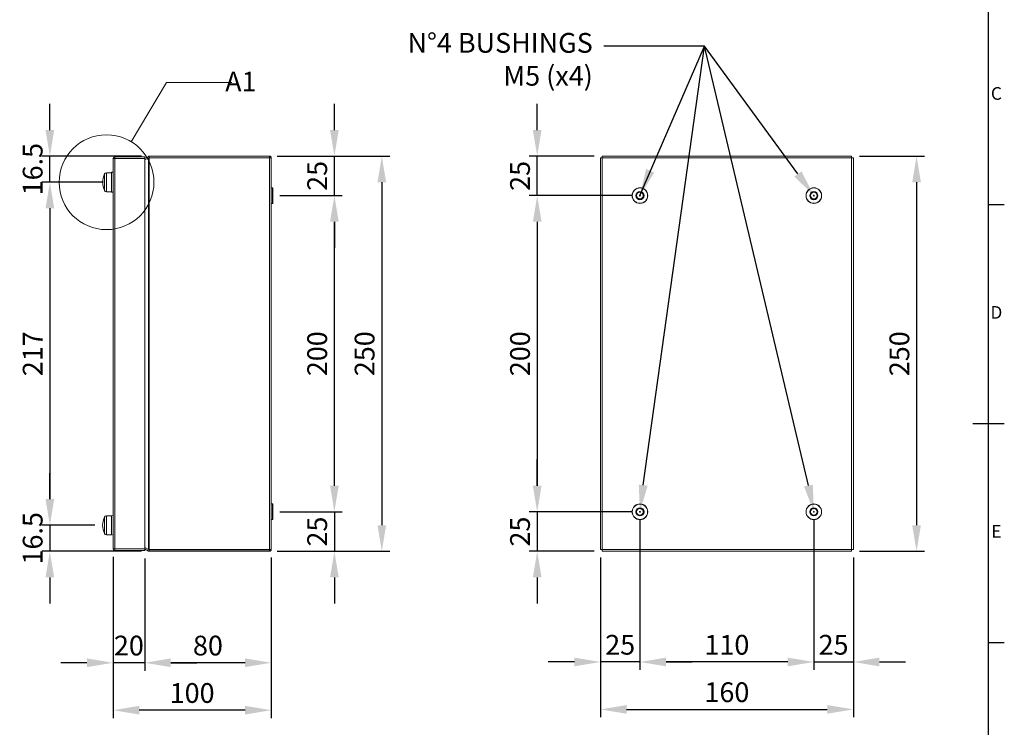
# Model space of a CAD drawing. Units: inches. Extents: x 819 to 2499, y 2 to 1190.
# Drawn here: x 1846 to 2469, y 404 to 852 of the extents above; entities that cross this region are included whole.
import ezdxf
from ezdxf import colors
from ezdxf.entities.mleader import LeaderData, LeaderLine
from ezdxf.enums import TextEntityAlignment as Align
from ezdxf.math import Vec2, Vec3

# ---------------------------------------------------------------- set-up
doc = ezdxf.new("R2010")
doc.units = ezdxf.units.IN
doc.header["$MEASUREMENT"] = 0
doc.layers.add('Dimensions', color=7, linetype='Continuous')
doc.layers.add('Title Block', color=7, linetype='Continuous')
doc.styles.add('ISO Proportional', font='ARIALN.TTF', dxfattribs={"width": 0.8})
doc.styles.get("Standard").update_dxf_attribs({"font": 'romans.shx', "width": 0.8})
doc.dimstyles.new('SLDDIMSTYLE2', dxfattribs={"dimscale": 5, "dimtxt": 2.5, "dimasz": 3.302, "dimexe": 1, "dimexo": 1, "dimgap": 0.926042, "dimtad": 1, "dimdec": 0, "dimrnd": 1e-09, "dimzin": 12, "dimdsep": 46, "dimtxsty": 'Standard', "dimcen": 2, "dimadec": 0, "dimazin": 3, "dimtfac": 1, "dimtdec": 0, "dimtmove": 0, "dimatfit": 0, "dimfxl": 1, "dimfrac": 2, "dimtolj": 1, "dimtzin": 12, "dimarcsym": 0})

# ---------------------------------------------------------------- blocks, each defined once
blk = doc.blocks.new('ISO A1 title block')
at = {"layer": 'Title Block'}
for p, q in [((820, 20), (820, 574)), ((820, 366.25), (825, 366.25)), ((815, 297), (825, 297)), ((820, 227.75), (825, 227.75))]:
    blk.add_line(p, q, dxfattribs=at)
at = {"layer": 'Title Block', "style": 'ISO Proportional'}
for s, p in [('C', (822.5, 400.875)), ('D', (822.5, 331.625)), ('E', (822.5, 262.375))]:
    blk.add_text(s, height=4, dxfattribs=at).set_placement(p, align=Align.MIDDLE)
at = {"layer": 'Title Block', "style": 'ISO Proportional', "flags": 8}
for tag, p in [('FILENAME', (747, 43)), ('DATE', (772, 43)), ('SCALE', (802, 43)), ('EDITION', (787, 23)), ('SHEET', (802, 23))]:
    blk.add_attdef(tag, text='', height=2.5, dxfattribs=at).set_placement(p, align=Align.MIDDLE_LEFT)
blk.add_attdef('DRAWING_NUMBER', text='', height=3, dxfattribs=at).set_placement((755, 25), align=Align.MIDDLE)
blk = doc.blocks.new('*D2')
at = {"layer": 'Defpoints', "color": 0, "transparency": 16777216}
for p in [(2005.19, 540.24), (2003.59, 515.24), (2044.69, 515.24)]:
    blk.add_point(p, dxfattribs=at)
at = {"layer": 'Dimensions', "color": 0, "lineweight": -2, "transparency": 16777216}
for p, q in [((2044.69, 556.75), (2044.69, 573.26)), ((2010.19, 540.24), (2049.69, 540.24)), ((2044.69, 540.24), (2044.69, 515.24)), ((2008.59, 515.24), (2049.69, 515.24)), ((2044.69, 498.73), (2044.69, 482.22))]:
    blk.add_line(p, q, dxfattribs=at)
at = {"layer": 'Dimensions', "color": 0, "transparency": 16777216}
for points in [[(2041.94, 556.75), (2047.44, 556.75), (2044.69, 540.24)], [(2041.94, 498.73), (2047.44, 498.73), (2044.69, 515.24)]]:
    blk.add_solid(points, dxfattribs=at)
at = {"layer": 'Dimensions', "color": 0, "transparency": 16777216, "insert": (2033.81, 527.74), "char_height": 12.5, "attachment_point": 5, "rotation": 90}
blk.add_mtext('\\A1;25', dxfattribs=at)
blk = doc.blocks.new('*D3')
at = {"layer": 'Defpoints', "color": 0, "transparency": 16777216}
for p in [(2005.19, 740.24), (2044.69, 740.24), (2005.19, 540.24)]:
    blk.add_point(p, dxfattribs=at)
at = {"layer": 'Dimensions', "color": 0, "lineweight": -2, "transparency": 16777216}
for p, q in [((2010.19, 740.24), (2049.69, 740.24)), ((2044.69, 556.75), (2044.69, 723.73)), ((2010.19, 540.24), (2049.69, 540.24))]:
    blk.add_line(p, q, dxfattribs=at)
at = {"layer": 'Dimensions', "color": 0, "transparency": 16777216}
for points in [[(2041.94, 723.73), (2047.44, 723.73), (2044.69, 740.24)], [(2041.94, 556.75), (2047.44, 556.75), (2044.69, 540.24)]]:
    blk.add_solid(points, dxfattribs=at)
at = {"layer": 'Dimensions', "color": 0, "transparency": 16777216, "insert": (2033.81, 640.24), "char_height": 12.5, "attachment_point": 5, "rotation": 90}
blk.add_mtext('\\A1;200', dxfattribs=at)
blk = doc.blocks.new('*D4')
at = {"layer": 'Defpoints', "color": 0, "transparency": 16777216}
for p in [(2003.59, 765.24), (2044.69, 765.24), (2005.19, 740.24)]:
    blk.add_point(p, dxfattribs=at)
at = {"layer": 'Dimensions', "color": 0, "lineweight": -2, "transparency": 16777216}
for p, q in [((2044.69, 781.75), (2044.69, 798.26)), ((2008.59, 765.24), (2049.69, 765.24)), ((2044.69, 740.24), (2044.69, 765.24)), ((2010.19, 740.24), (2049.69, 740.24)), ((2044.69, 723.73), (2044.69, 707.22))]:
    blk.add_line(p, q, dxfattribs=at)
at = {"layer": 'Dimensions', "color": 0, "transparency": 16777216}
for points in [[(2041.94, 781.75), (2047.44, 781.75), (2044.69, 765.24)], [(2041.94, 723.73), (2047.44, 723.73), (2044.69, 740.24)]]:
    blk.add_solid(points, dxfattribs=at)
at = {"layer": 'Dimensions', "color": 0, "transparency": 16777216, "insert": (2033.81, 752.74), "char_height": 12.5, "attachment_point": 5, "rotation": 90}
blk.add_mtext('\\A1;25', dxfattribs=at)
blk = doc.blocks.new('*D5')
at = {"layer": 'Defpoints', "color": 0, "transparency": 16777216}
for p in [(2003.59, 765.24), (2003.59, 515.24), (2074.69, 515.24)]:
    blk.add_point(p, dxfattribs=at)
at = {"layer": 'Dimensions', "color": 0, "lineweight": -2, "transparency": 16777216}
for p, q in [((2008.59, 765.24), (2079.69, 765.24)), ((2074.69, 748.73), (2074.69, 531.75)), ((2008.59, 515.24), (2079.69, 515.24))]:
    blk.add_line(p, q, dxfattribs=at)
at = {"layer": 'Dimensions', "color": 0, "transparency": 16777216}
for points in [[(2071.94, 748.73), (2077.44, 748.73), (2074.69, 765.24)], [(2071.94, 531.75), (2077.44, 531.75), (2074.69, 515.24)]]:
    blk.add_solid(points, dxfattribs=at)
at = {"layer": 'Dimensions', "color": 0, "transparency": 16777216, "insert": (2063.81, 640.24), "char_height": 12.5, "attachment_point": 5, "rotation": 90}
blk.add_mtext('\\A1;250', dxfattribs=at)
blk = doc.blocks.new('*D6')
at = {"layer": 'Defpoints', "color": 0, "transparency": 16777216}
for p in [(1924.69, 515.74), (2004.69, 516.34), (1924.69, 444.74)]:
    blk.add_point(p, dxfattribs=at)
at = {"layer": 'Dimensions', "color": 0, "lineweight": -2, "transparency": 16777216}
for p, q in [((2004.69, 511.34), (2004.69, 439.74)), ((1924.69, 510.74), (1924.69, 439.74)), ((1988.18, 444.74), (1941.2, 444.74))]:
    blk.add_line(p, q, dxfattribs=at)
at = {"layer": 'Dimensions', "color": 0, "transparency": 16777216}
for points in [[(1941.2, 447.5), (1941.2, 441.99), (1924.69, 444.74)], [(1988.18, 447.5), (1988.18, 441.99), (2004.69, 444.74)]]:
    blk.add_solid(points, dxfattribs=at)
at = {"layer": 'Dimensions', "color": 0, "transparency": 16777216, "insert": (1964.69, 455.62), "char_height": 12.5, "attachment_point": 5}
blk.add_mtext('\\A1;80', dxfattribs=at)
blk = doc.blocks.new('*D7')
at = {"layer": 'Defpoints', "color": 0, "transparency": 16777216}
for p in [(1904.69, 516.84), (1924.69, 515.74), (1904.69, 444.74)]:
    blk.add_point(p, dxfattribs=at)
at = {"layer": 'Dimensions', "color": 0, "lineweight": -2, "transparency": 16777216}
for p, q in [((1904.69, 511.84), (1904.69, 439.74)), ((1924.69, 510.74), (1924.69, 439.74)), ((1888.18, 444.74), (1871.67, 444.74)), ((1924.69, 444.74), (1904.69, 444.74)), ((1941.2, 444.74), (1957.71, 444.74))]:
    blk.add_line(p, q, dxfattribs=at)
at = {"layer": 'Dimensions', "color": 0, "transparency": 16777216}
for points in [[(1888.18, 447.5), (1888.18, 441.99), (1904.69, 444.74)], [(1941.2, 447.5), (1941.2, 441.99), (1924.69, 444.74)]]:
    blk.add_solid(points, dxfattribs=at)
at = {"layer": 'Dimensions', "color": 0, "transparency": 16777216, "insert": (1914.69, 455.62), "char_height": 12.5, "attachment_point": 5}
blk.add_mtext('\\A1;20', dxfattribs=at)
blk = doc.blocks.new('*D8')
at = {"layer": 'Defpoints', "color": 0, "transparency": 16777216}
for p in [(1904.69, 516.84), (2004.69, 516.34), (1904.69, 414.74)]:
    blk.add_point(p, dxfattribs=at)
at = {"layer": 'Dimensions', "color": 0, "lineweight": -2, "transparency": 16777216}
for p, q in [((1904.69, 511.84), (1904.69, 409.74)), ((2004.69, 511.34), (2004.69, 409.74)), ((1988.18, 414.74), (1921.2, 414.74))]:
    blk.add_line(p, q, dxfattribs=at)
at = {"layer": 'Dimensions', "color": 0, "transparency": 16777216}
for points in [[(1921.2, 417.5), (1921.2, 411.99), (1904.69, 414.74)], [(1988.18, 417.5), (1988.18, 411.99), (2004.69, 414.74)]]:
    blk.add_solid(points, dxfattribs=at)
at = {"layer": 'Dimensions', "color": 0, "transparency": 16777216, "insert": (1954.69, 425.62), "char_height": 12.5, "attachment_point": 5}
blk.add_mtext('\\A1;100', dxfattribs=at)
blk = doc.blocks.new('*D9')
at = {"layer": 'Defpoints', "color": 0, "transparency": 16777216}
for p in [(1864.69, 765.24), (1927.6, 765.24), (1903.69, 748.74)]:
    blk.add_point(p, dxfattribs=at)
at = {"layer": 'Dimensions', "color": 0, "lineweight": -2, "transparency": 16777216}
for p, q in [((1864.69, 781.75), (1864.69, 798.26)), ((1922.6, 765.24), (1859.69, 765.24)), ((1864.69, 748.74), (1864.69, 765.24)), ((1898.69, 748.74), (1859.69, 748.74)), ((1864.69, 732.23), (1864.69, 715.72))]:
    blk.add_line(p, q, dxfattribs=at)
at = {"layer": 'Dimensions', "color": 0, "transparency": 16777216}
for points in [[(1861.94, 781.75), (1867.44, 781.75), (1864.69, 765.24)], [(1861.94, 732.23), (1867.44, 732.23), (1864.69, 748.74)]]:
    blk.add_solid(points, dxfattribs=at)
at = {"layer": 'Dimensions', "color": 0, "transparency": 16777216, "insert": (1853.81, 756.99), "char_height": 12.5, "attachment_point": 5, "rotation": 90}
blk.add_mtext('\\A1;16.5', dxfattribs=at)
blk = doc.blocks.new('*D10')
at = {"layer": 'Defpoints', "color": 0, "transparency": 16777216}
for p in [(1903.69, 748.74), (1864.69, 531.74), (1898.09, 531.74)]:
    blk.add_point(p, dxfattribs=at)
at = {"layer": 'Dimensions', "color": 0, "lineweight": -2, "transparency": 16777216}
for p, q in [((1898.69, 748.74), (1859.69, 748.74)), ((1864.69, 732.23), (1864.69, 548.25)), ((1893.09, 531.74), (1859.69, 531.74))]:
    blk.add_line(p, q, dxfattribs=at)
at = {"layer": 'Dimensions', "color": 0, "transparency": 16777216}
for points in [[(1861.94, 732.23), (1867.44, 732.23), (1864.69, 748.74)], [(1861.94, 548.25), (1867.44, 548.25), (1864.69, 531.74)]]:
    blk.add_solid(points, dxfattribs=at)
at = {"layer": 'Dimensions', "color": 0, "transparency": 16777216, "insert": (1853.81, 640.24), "char_height": 12.5, "attachment_point": 5, "rotation": 90}
blk.add_mtext('\\A1;217', dxfattribs=at)
blk = doc.blocks.new('*D11')
at = {"layer": 'Defpoints', "color": 0, "transparency": 16777216}
for p in [(1898.09, 531.74), (1864.69, 515.24), (1927.6, 515.24)]:
    blk.add_point(p, dxfattribs=at)
at = {"layer": 'Dimensions', "color": 0, "lineweight": -2, "transparency": 16777216}
for p, q in [((1864.69, 548.25), (1864.69, 564.76)), ((1893.09, 531.74), (1859.69, 531.74)), ((1864.69, 531.74), (1864.69, 515.24)), ((1922.6, 515.24), (1859.69, 515.24)), ((1864.69, 498.73), (1864.69, 482.22))]:
    blk.add_line(p, q, dxfattribs=at)
at = {"layer": 'Dimensions', "color": 0, "transparency": 16777216}
for points in [[(1861.94, 548.25), (1867.44, 548.25), (1864.69, 531.74)], [(1861.94, 498.73), (1867.44, 498.73), (1864.69, 515.24)]]:
    blk.add_solid(points, dxfattribs=at)
at = {"layer": 'Dimensions', "color": 0, "transparency": 16777216, "insert": (1853.81, 523.49), "char_height": 12.5, "attachment_point": 5, "rotation": 90}
blk.add_mtext('\\A1;16.5', dxfattribs=at)
blk = doc.blocks.new('*D22')
at = {"layer": 'Defpoints', "color": 0, "transparency": 16777216}
for p in [(2173.01, 765.24), (2214.08, 765.24), (2238.01, 740.24)]:
    blk.add_point(p, dxfattribs=at)
at = {"layer": 'Dimensions', "color": 0, "lineweight": -2, "transparency": 16777216}
for p, q in [((2173.01, 781.75), (2173.01, 798.26)), ((2209.08, 765.24), (2168.01, 765.24)), ((2173.01, 740.24), (2173.01, 765.24)), ((2233.01, 740.24), (2168.01, 740.24)), ((2173.01, 723.73), (2173.01, 707.22))]:
    blk.add_line(p, q, dxfattribs=at)
at = {"layer": 'Dimensions', "color": 0, "transparency": 16777216}
for points in [[(2170.25, 781.75), (2175.76, 781.75), (2173.01, 765.24)], [(2170.25, 723.73), (2175.76, 723.73), (2173.01, 740.24)]]:
    blk.add_solid(points, dxfattribs=at)
at = {"layer": 'Dimensions', "color": 0, "transparency": 16777216, "insert": (2162.13, 752.74), "char_height": 12.5, "attachment_point": 5, "rotation": 90}
blk.add_mtext('\\A1;25', dxfattribs=at)
blk = doc.blocks.new('*D23')
at = {"layer": 'Defpoints', "color": 0, "transparency": 16777216}
for p in [(2238.01, 740.24), (2173.01, 540.24), (2238.01, 540.24)]:
    blk.add_point(p, dxfattribs=at)
at = {"layer": 'Dimensions', "color": 0, "lineweight": -2, "transparency": 16777216}
for p, q in [((2233.01, 740.24), (2168.01, 740.24)), ((2173.01, 723.73), (2173.01, 556.75)), ((2233.01, 540.24), (2168.01, 540.24))]:
    blk.add_line(p, q, dxfattribs=at)
at = {"layer": 'Dimensions', "color": 0, "transparency": 16777216}
for points in [[(2170.25, 723.73), (2175.76, 723.73), (2173.01, 740.24)], [(2170.25, 556.75), (2175.76, 556.75), (2173.01, 540.24)]]:
    blk.add_solid(points, dxfattribs=at)
at = {"layer": 'Dimensions', "color": 0, "transparency": 16777216, "insert": (2162.13, 640.24), "char_height": 12.5, "attachment_point": 5, "rotation": 90}
blk.add_mtext('\\A1;200', dxfattribs=at)
blk = doc.blocks.new('*D24')
at = {"layer": 'Defpoints', "color": 0, "transparency": 16777216}
for p in [(2238.01, 540.24), (2173.01, 515.24), (2214.08, 515.24)]:
    blk.add_point(p, dxfattribs=at)
at = {"layer": 'Dimensions', "color": 0, "lineweight": -2, "transparency": 16777216}
for p, q in [((2173.01, 556.75), (2173.01, 573.26)), ((2233.01, 540.24), (2168.01, 540.24)), ((2173.01, 540.24), (2173.01, 515.24)), ((2209.08, 515.24), (2168.01, 515.24)), ((2173.01, 498.73), (2173.01, 482.22))]:
    blk.add_line(p, q, dxfattribs=at)
at = {"layer": 'Dimensions', "color": 0, "transparency": 16777216}
for points in [[(2170.25, 556.75), (2175.76, 556.75), (2173.01, 540.24)], [(2170.25, 498.73), (2175.76, 498.73), (2173.01, 515.24)]]:
    blk.add_solid(points, dxfattribs=at)
at = {"layer": 'Dimensions', "color": 0, "transparency": 16777216, "insert": (2162.13, 527.74), "char_height": 12.5, "attachment_point": 5, "rotation": 90}
blk.add_mtext('\\A1;25', dxfattribs=at)
blk = doc.blocks.new('*D25')
at = {"layer": 'Defpoints', "color": 0, "transparency": 16777216}
for p in [(2371.93, 765.24), (2371.93, 515.24), (2413.01, 515.24)]:
    blk.add_point(p, dxfattribs=at)
at = {"layer": 'Dimensions', "color": 0, "lineweight": -2, "transparency": 16777216}
for p, q in [((2376.93, 765.24), (2418.01, 765.24)), ((2413.01, 748.73), (2413.01, 531.75)), ((2376.93, 515.24), (2418.01, 515.24))]:
    blk.add_line(p, q, dxfattribs=at)
at = {"layer": 'Dimensions', "color": 0, "transparency": 16777216}
for points in [[(2410.25, 748.73), (2415.76, 748.73), (2413.01, 765.24)], [(2410.25, 531.75), (2415.76, 531.75), (2413.01, 515.24)]]:
    blk.add_solid(points, dxfattribs=at)
at = {"layer": 'Dimensions', "color": 0, "transparency": 16777216, "insert": (2402.13, 640.24), "char_height": 12.5, "attachment_point": 5, "rotation": 90}
blk.add_mtext('\\A1;250', dxfattribs=at)
blk = doc.blocks.new('*D26')
at = {"layer": 'Defpoints', "color": 0, "transparency": 16777216}
for p in [(2238.01, 540.24), (2213.01, 516.32), (2213.01, 445.24)]:
    blk.add_point(p, dxfattribs=at)
at = {"layer": 'Dimensions', "color": 0, "lineweight": -2, "transparency": 16777216}
for p, q in [((2238.01, 535.24), (2238.01, 440.24)), ((2213.01, 511.32), (2213.01, 440.24)), ((2196.5, 445.24), (2179.99, 445.24)), ((2238.01, 445.24), (2213.01, 445.24)), ((2254.52, 445.24), (2271.03, 445.24))]:
    blk.add_line(p, q, dxfattribs=at)
at = {"layer": 'Dimensions', "color": 0, "transparency": 16777216}
for points in [[(2196.5, 448), (2196.5, 442.49), (2213.01, 445.24)], [(2254.52, 448), (2254.52, 442.49), (2238.01, 445.24)]]:
    blk.add_solid(points, dxfattribs=at)
at = {"layer": 'Dimensions', "color": 0, "transparency": 16777216, "insert": (2225.51, 456.12), "char_height": 12.5, "attachment_point": 5}
blk.add_mtext('\\A1;25', dxfattribs=at)
blk = doc.blocks.new('*D27')
at = {"layer": 'Defpoints', "color": 0, "transparency": 16777216}
for p in [(2348.01, 540.24), (2373.01, 516.32), (2373.01, 445.24)]:
    blk.add_point(p, dxfattribs=at)
at = {"layer": 'Dimensions', "color": 0, "lineweight": -2, "transparency": 16777216}
for p, q in [((2348.01, 535.24), (2348.01, 440.24)), ((2373.01, 511.32), (2373.01, 440.24)), ((2331.5, 445.24), (2314.99, 445.24)), ((2348.01, 445.24), (2373.01, 445.24)), ((2389.52, 445.24), (2406.03, 445.24))]:
    blk.add_line(p, q, dxfattribs=at)
at = {"layer": 'Dimensions', "color": 0, "transparency": 16777216}
for points in [[(2331.5, 448), (2331.5, 442.49), (2348.01, 445.24)], [(2389.52, 448), (2389.52, 442.49), (2373.01, 445.24)]]:
    blk.add_solid(points, dxfattribs=at)
at = {"layer": 'Dimensions', "color": 0, "transparency": 16777216, "insert": (2360.51, 456.12), "char_height": 12.5, "attachment_point": 5}
blk.add_mtext('\\A1;25', dxfattribs=at)
blk = doc.blocks.new('*D28')
at = {"layer": 'Defpoints', "color": 0, "transparency": 16777216}
for p in [(2213.01, 516.32), (2373.01, 516.32), (2373.01, 415.24)]:
    blk.add_point(p, dxfattribs=at)
at = {"layer": 'Dimensions', "color": 0, "lineweight": -2, "transparency": 16777216}
for p, q in [((2213.01, 511.32), (2213.01, 410.24)), ((2373.01, 511.32), (2373.01, 410.24)), ((2229.52, 415.24), (2356.5, 415.24))]:
    blk.add_line(p, q, dxfattribs=at)
at = {"layer": 'Dimensions', "color": 0, "transparency": 16777216}
for points in [[(2229.52, 418), (2229.52, 412.49), (2213.01, 415.24)], [(2356.5, 418), (2356.5, 412.49), (2373.01, 415.24)]]:
    blk.add_solid(points, dxfattribs=at)
at = {"layer": 'Dimensions', "color": 0, "transparency": 16777216, "insert": (2293.01, 426.12), "char_height": 12.5, "attachment_point": 5}
blk.add_mtext('\\A1;160', dxfattribs=at)
blk = doc.blocks.new('*D29')
at = {"layer": 'Defpoints', "color": 0, "transparency": 16777216}
for p in [(2238.01, 540.24), (2348.01, 540.24), (2238.01, 445.24)]:
    blk.add_point(p, dxfattribs=at)
at = {"layer": 'Dimensions', "color": 0, "lineweight": -2, "transparency": 16777216}
for p, q in [((2238.01, 535.24), (2238.01, 440.24)), ((2348.01, 535.24), (2348.01, 440.24)), ((2331.5, 445.24), (2254.52, 445.24))]:
    blk.add_line(p, q, dxfattribs=at)
at = {"layer": 'Dimensions', "color": 0, "transparency": 16777216}
for points in [[(2254.52, 448), (2254.52, 442.49), (2238.01, 445.24)], [(2331.5, 448), (2331.5, 442.49), (2348.01, 445.24)]]:
    blk.add_solid(points, dxfattribs=at)
at = {"layer": 'Dimensions', "color": 0, "transparency": 16777216, "insert": (2293.01, 456.12), "char_height": 12.5, "attachment_point": 5}
blk.add_mtext('\\A1;110', dxfattribs=at)

msp = doc.modelspace()

# ---------------------------------------------------------------- linework, layer by layer
at = {"color": 7, "linetype": 'Continuous', "lineweight": 18}
for p, q in [((1904.69, 516.84), (1904.69, 763.64)), ((1905.79, 764.74), (1905.79, 763.74)), ((1905.79, 764.74), (1924.69, 764.74)), ((1905.79, 763.74), (1924.69, 763.74)), ((1905.79, 516.82), (1905.79, 763.67)), ((1905.79, 763.67), (1924.69, 763.67)), ((1924.59, 763.67), (1927.05, 765.1)), ((1924.69, 764.74), (1924.69, 763.74)), ((1927.05, 764.16), (1924.69, 762.8)), ((1924.69, 516.82), (1924.69, 763.67)), ((1927.05, 765.1), (1927.55, 764.23)), ((1927.05, 764.16), (1927.05, 516.33)), ((2003.59, 765.24), (1927.6, 765.24)), ((1927.6, 765.24), (1927.6, 764.24)), ((2003.59, 764.24), (1927.6, 764.24)), ((1927.6, 764.17), (1927.6, 516.32)), ((1927.6, 764.17), (2003.59, 764.17)), ((2003.59, 765.24), (2003.59, 764.24)), ((2003.59, 764.17), (2003.59, 516.32)), ((2004.69, 764.14), (2004.69, 516.34)), ((2213.01, 764.17), (2213.01, 516.32)), ((2213.01, 764.17), (2214.01, 764.17)), ((2214.08, 765.24), (2214.08, 764.24)), ((2371.93, 765.24), (2214.08, 765.24)), ((2214.11, 764.14), (2214.11, 516.34)), ((2371.91, 764.14), (2214.11, 764.14)), ((2371.91, 516.34), (2371.91, 764.14)), ((2371.93, 765.24), (2371.93, 764.24)), ((2373.01, 764.17), (2372.01, 764.17)), ((2373.01, 516.32), (2373.01, 764.17)), ((1903.69, 754.74), (1900.53, 754.74)), ((1904.69, 755.09), (1903.69, 755.09)), ((1904.69, 755.09), (1903.69, 754.69)), ((1903.69, 754.74), (1903.69, 755.09)), ((1903.69, 754.74), (1903.69, 742.74)), ((1900.53, 742.74), (1903.69, 742.74)), ((1903.69, 742.79), (1904.69, 742.39)), ((1903.69, 742.39), (1903.69, 742.74)), ((1903.69, 742.39), (1904.69, 742.39)), ((2004.79, 745.19), (2004.69, 745.09)), ((2005.59, 745.19), (2004.79, 745.19)), ((2004.79, 745.19), (2004.79, 735.29)), ((2005.69, 745.09), (2005.59, 745.19)), ((2005.59, 735.29), (2005.59, 745.19)), ((2005.69, 745.09), (2005.69, 735.39)), ((2004.69, 735.39), (2004.79, 735.29)), ((2004.79, 735.29), (2005.59, 735.29)), ((2005.59, 735.29), (2005.69, 735.39)), ((2004.79, 545.19), (2004.69, 545.09)), ((2005.59, 545.19), (2004.79, 545.19)), ((2004.79, 545.19), (2004.79, 538.53)), ((2005.69, 545.09), (2005.59, 545.19)), ((2005.59, 538.53), (2005.59, 545.19)), ((2005.69, 545.09), (2005.69, 538.57)), ((1903.69, 537.74), (1900.53, 537.74)), ((1904.69, 538.09), (1903.69, 537.69)), ((1903.69, 537.74), (1903.69, 531.74)), ((2004.79, 538.53), (2004.79, 535.29)), ((2005.59, 535.29), (2005.59, 538.53)), ((2005.69, 538.57), (2005.69, 535.39)), ((1903.69, 531.74), (1903.69, 525.74)), ((2004.69, 535.39), (2004.79, 535.29)), ((2004.79, 535.29), (2005.59, 535.29)), ((2005.59, 535.29), (2005.69, 535.39)), ((1900.53, 525.74), (1903.69, 525.74)), ((1903.69, 525.79), (1904.69, 525.39)), ((1924.69, 517.69), (1927.05, 516.33)), ((1905.79, 516.82), (1924.69, 516.82)), ((1905.79, 515.74), (1905.79, 516.74)), ((1905.79, 516.74), (1924.69, 516.74)), ((1905.79, 515.74), (1924.69, 515.74)), ((1927.05, 515.39), (1924.59, 516.82)), ((1924.69, 515.74), (1924.69, 516.74)), ((1927.05, 515.39), (1927.55, 516.26)), ((2003.59, 516.32), (1927.6, 516.32)), ((1927.6, 515.24), (1927.6, 516.24)), ((1927.6, 516.24), (2003.59, 516.24)), ((1927.6, 515.24), (2003.59, 515.24)), ((2003.59, 516.32), (2003.7, 516.32)), ((2003.59, 515.24), (2003.59, 516.24)), ((2213.01, 516.32), (2214.01, 516.32)), ((2214.08, 515.24), (2214.08, 516.24)), ((2214.08, 515.24), (2371.93, 515.24)), ((2214.11, 516.34), (2371.91, 516.34)), ((2371.93, 515.24), (2371.93, 516.24)), ((2373.01, 516.32), (2372.01, 516.32))]:
    msp.add_line(p, q, dxfattribs=at)
at = {"color": 8, "linetype": 'Continuous', "lineweight": 18}
for p, q in [((1899.27, 743.54), (1899.27, 753.95)), ((1900.53, 754.74), (1900.53, 742.74)), ((1899.27, 531.74), (1899.27, 536.95)), ((1900.53, 537.74), (1900.53, 531.74)), ((1899.27, 526.54), (1899.27, 531.74)), ((1900.53, 531.74), (1900.53, 525.74))]:
    msp.add_line(p, q, dxfattribs=at)
at = {"color": 7, "linetype": 'Continuous', "lineweight": 18, "flags": 128}
for points in [[(1927.6, 765.24), (1927.32, 765.21), (1927.05, 765.1)], [(1927.05, 764.16), (1927.32, 764.17), (1927.6, 764.17)], [(1927.6, 764.24), (1927.58, 764.24), (1927.55, 764.23)], [(1927.6, 516.32), (1927.32, 516.32), (1927.05, 516.33)], [(1927.05, 515.39), (1927.32, 515.28), (1927.6, 515.24)], [(1927.55, 516.26), (1927.58, 516.25), (1927.6, 516.24)]]:
    msp.add_lwpolyline(points, dxfattribs=at)
at = {"color": 7, "linetype": 'Continuous', "lineweight": 18}
for centre, radius in [((2238.01, 740.24), 4.95), ((2238.01, 740.24), 4.85), ((2238.01, 740.24), 2.6), ((2238.01, 740.24), 2.1), ((2348.01, 740.24), 4.95), ((2348.01, 740.24), 4.85), ((2348.01, 740.24), 2.6), ((2348.01, 740.24), 2.1), ((2238.01, 740.24), 0.3), ((2348.01, 740.24), 0.3), ((2238.01, 540.24), 4.95), ((2238.01, 540.24), 4.85), ((2238.01, 540.24), 2.6), ((2238.01, 540.24), 2.1), ((2348.01, 540.24), 4.95), ((2348.01, 540.24), 4.85), ((2348.01, 540.24), 2.6), ((2348.01, 540.24), 2.1), ((2238.01, 540.24), 0.3), ((2348.01, 540.24), 0.3)]:
    msp.add_circle(centre, radius, dxfattribs=at)
for centre, radius, start, end in [((1905.79, 763.64), 1.1, 89.99991, 179.9997), ((1905.82, 741.7), 21.98, 90.09058, 92.95976), ((1905.79, 763.64), 0.1, 89.99513, 180.0006), ((2003.59, 764.14), 1.1, 359.99969, 90.00011), ((2003.55, 742.22), 21.96, 87.03858, 89.91029), ((2214.14, 786.1), 21.96, 267.03856, 269.9103), ((2214.11, 764.36), 0.214, 239.58901, 267.7549), ((2192.14, 764.11), 21.96, 0.08971, 2.96064), ((2393.87, 764.11), 21.96, 177.03936, 179.91029), ((2371.87, 786.1), 21.96, 270.0897, 272.96144), ((1910.14, 748.74), 12.05, 154.41022, 205.58978), ((1900.53, 753.34), 1.4, 90, 154.41022), ((1900.53, 744.14), 1.4, 205.58978, 270), ((1910.14, 531.74), 12.05, 154.41022, 180), ((1900.53, 536.34), 1.4, 90, 154.41022), ((1910.14, 531.74), 12.05, 180, 205.58978), ((1900.53, 527.14), 1.4, 205.58978, 270), ((1905.82, 538.79), 21.98, 267.04024, 269.90942), ((1905.79, 516.84), 1.1, 180.0003, 270.00009), ((1905.79, 516.84), 0.1, 179.9994, 270.00487), ((2003.55, 538.27), 21.96, 270.08971, 272.96142), ((2003.59, 516.34), 1.1, 269.99989, 0.00031), ((2214.14, 494.39), 21.96, 90.0897, 92.96144), ((2192.14, 516.38), 21.96, 357.03936, 359.91029), ((2393.87, 516.38), 21.96, 180.08971, 182.96064), ((2371.87, 494.39), 21.96, 87.03856, 89.9103)]:
    msp.add_arc(centre, radius, start, end, dxfattribs=at)
at = {"layer": 'Dimensions', "linetype": 'ByBlock', "lineweight": -2}
for points in [[(2238.01, 740.24), (2278.84, 834.8)], [(2240.06, 557.12), (2278.84, 834.8)], [(2344.57, 556.89), (2278.84, 834.8)]]:
    msp.add_lwpolyline(points, dxfattribs=at)
at = {"layer": 'Dimensions', "color": 8, "linetype": 'Continuous', "lineweight": 15}
msp.add_lwpolyline([(1979.71, 811.79), (1938.49, 811.79), (1916.14, 774.37)], dxfattribs=at)
msp.add_circle((1900.53, 748.74), 30, dxfattribs=at)
at = {"layer": 'Dimensions'}
for points in [[(2247.08, 754.9), (2238.01, 740.24), (2241.84, 757.05)], [(2242.88, 556.78), (2238.01, 540.24), (2237.25, 557.46)], [(2347.34, 557.47), (2348.01, 540.24), (2341.79, 556.32)]]:
    msp.add_solid(points, dxfattribs=at)

# ---------------------------------------------------------------- block references
at = {"layer": 'Title Block', "xscale": 2, "yscale": 2, "zscale": 2}
msp.add_blockref('ISO A1 title block', (818.51, 2.1), dxfattribs=at)

# ---------------------------------------------------------------- texts
at = {"layer": 'Dimensions', "insert": (1722.34, 818.62), "char_height": 12.5, "width": 273.1046, "attachment_point": 1}
msp.add_mtext('\\pxqr;A1', dxfattribs=at)

# ---------------------------------------------------------------- dimensions: what is measured, and where the dimension line sits
at = {"layer": 'Dimensions'}
for base, p1, p2, picture, middle in [((1864.69, 765.24), (1903.69, 748.74), (1927.6, 765.24), '*D9', (1864.69, 756.99)), ((1864.69, 515.24), (1898.09, 531.74), (1927.6, 515.24), '*D11', (1864.69, 523.49))]:
    dim = msp.add_linear_dim(base=base, p1=p1, p2=p2, angle=90, text='16.5', dimstyle='SLDDIMSTYLE2', dxfattribs=at)
    dim.commit()
    dim.dimension.update_dxf_attribs({"geometry": picture, "text_midpoint": middle, "dimtype": 160})
for base, p1, p2, angle, picture, middle in [((2044.69, 765.24), (2005.19, 740.24), (2003.59, 765.24), 90, '*D4', (2044.69, 752.74)), ((2173.01, 765.24), (2238.01, 740.24), (2214.08, 765.24), 90, '*D22', (2173.01, 752.74)), ((2044.69, 515.24), (2005.19, 540.24), (2003.59, 515.24), 90, '*D2', (2044.69, 527.74)), ((2173.01, 515.24), (2238.01, 540.24), (2214.08, 515.24), 90, '*D24', (2173.01, 527.74)), ((1904.69, 444.74), (1924.69, 515.74), (1904.69, 516.84), 180, '*D7', (1914.69, 444.74))]:
    dim = msp.add_linear_dim(base=base, p1=p1, p2=p2, angle=angle, dimstyle='SLDDIMSTYLE2', dxfattribs=at)
    dim.commit()
    dim.dimension.update_dxf_attribs({"geometry": picture, "text_midpoint": middle, "dimtype": 160})
for base, p1, p2, angle, picture, middle in [((2074.69, 515.24), (2003.59, 765.24), (2003.59, 515.24), 90, '*D5', (2063.81, 640.24)), ((2413.01, 515.24), (2371.93, 765.24), (2371.93, 515.24), 90, '*D25', (2402.13, 640.24)), ((1864.69, 531.74), (1903.69, 748.74), (1898.09, 531.74), 90, '*D10', (1853.81, 640.24)), ((2044.69, 740.24), (2005.19, 540.24), (2005.19, 740.24), 90, '*D3', (2033.81, 640.24)), ((2173.01, 540.24), (2238.01, 740.24), (2238.01, 540.24), 90, '*D23', (2162.13, 640.24)), ((1904.69, 414.74), (2004.69, 516.34), (1904.69, 516.84), 180, '*D8', (1954.69, 425.62)), ((1924.69, 444.74), (2004.69, 516.34), (1924.69, 515.74), 180, '*D6', (1964.69, 455.62))]:
    dim = msp.add_linear_dim(base=base, p1=p1, p2=p2, angle=angle, dimstyle='SLDDIMSTYLE2', dxfattribs=at)
    dim.commit()
    dim.dimension.update_dxf_attribs({"geometry": picture, "text_midpoint": middle})
for base, p1, p2, picture, middle in [((2213.01, 445.24), (2238.01, 540.24), (2213.01, 516.32), '*D26', (2225.51, 445.24)), ((2373.01, 445.24), (2348.01, 540.24), (2373.01, 516.32), '*D27', (2360.51, 445.24))]:
    dim = msp.add_linear_dim(base=base, p1=p1, p2=p2, dimstyle='SLDDIMSTYLE2', dxfattribs=at)
    dim.commit()
    dim.dimension.update_dxf_attribs({"geometry": picture, "text_midpoint": middle, "dimtype": 160})
for base, p1, p2, picture, middle in [((2238.01, 445.24), (2348.01, 540.24), (2238.01, 540.24), '*D29', (2293.01, 456.12)), ((2373.01, 415.24), (2213.01, 516.32), (2373.01, 516.32), '*D28', (2293.01, 426.12))]:
    dim = msp.add_linear_dim(base=base, p1=p1, p2=p2, dimstyle='SLDDIMSTYLE2', dxfattribs=at)
    dim.commit()
    dim.dimension.update_dxf_attribs({"geometry": picture, "text_midpoint": middle})

# ---------------------------------------------------------------- leaders
ml = msp.add_multileader_mtext('Standard', dxfattribs=at)
ml.set_content('N%%D4 BUSHINGS \\PM5 (x4)', color=256)
ml.set_leader_properties()
ml.build(insert=Vec2(0, 0))
ml.multileader.update_dxf_attribs({"dogleg_length": 0.36, "arrow_head_size": 17})
ctx = ml.context
ctx.base_point, ctx.char_height, ctx.arrow_head_size, ctx.landing_gap_size, ctx.plane_origin = Vec3(2095.93, 834.8), 12.5, 17, 7, Vec3(2238.01, 745.19)
ctx.text_align_type = 2
notes = []
notes.append((ctx, [(0, (1, 1, 0), (2278.84, 834.8), (-1, 0), 63.67, [(0, [(2348.01, 740.24)], 0, [])])]))
ctx.mtext.insert, ctx.mtext.width, ctx.mtext.alignment, ctx.mtext.flow_direction = Vec3(2208.17, 843.13), 218.0105, 3, 5
for ctx, leaders in notes:
    for number, flags, end, landing, length, lines in leaders:
        leader = LeaderData()
        leader.index, (leader.has_last_leader_line, leader.has_dogleg_vector, leader.attachment_direction) = number, flags
        leader.last_leader_point, leader.dogleg_vector, leader.dogleg_length = Vec3(end), Vec3(landing), length
        for number, points, colour, breaks in lines:
            line = LeaderLine()
            line.index, line.vertices, line.color, line.breaks = number, Vec3.list(points), colors.encode_raw_color(colour), breaks
            leader.lines.append(line)
        ctx.leaders.append(leader)

doc.saveas('drawing.dxf')
